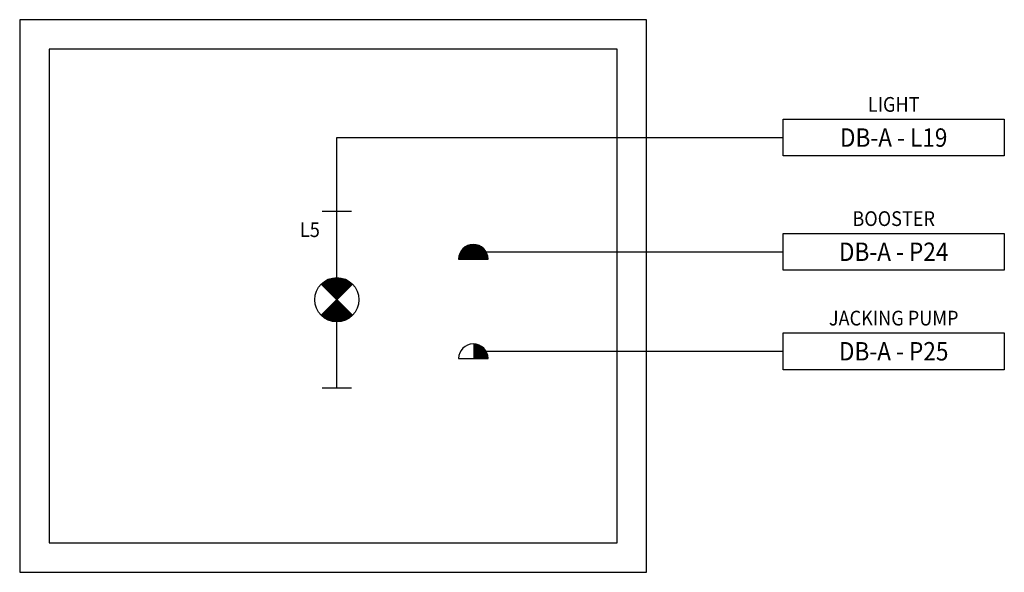
# Model space of a CAD drawing. Extents: x -194500 to 137166, y -145347 to 375291.
# Drawn here: x -194500 to -187825, y -92500 to -88750 of the extents above; entities that cross this region are included whole.
import ezdxf
from ezdxf.enums import TextEntityAlignment as Align

# ---------------------------------------------------------------- set-up
doc = ezdxf.new("R2010")
doc.units = 0
for name, color, linetype in [('LIT-CIRC', 6, 'CONTINUOUS'), ('LIT-EMERG', 6, 'CONTINUOUS'), ('POW-CIRC', 6, 'CONTINUOUS'), ('POW-OUTLET', 6, 'CONTINUOUS'), ('SYM-050', 6, 'CONTINUOUS'), ('SYM-ATT', 2, 'CONTINUOUS'), ('SYM-FILL', 133, 'CONTINUOUS'), ('SYM-TEXT', 7, 'CONTINUOUS'), ('X-ARC-GEN', 8, 'CONTINUOUS')]:
    doc.layers.add(name, color=color, linetype=linetype)
doc.styles.add('EDG', font='edg.shx', dxfattribs={"width": 0.9})

# ---------------------------------------------------------------- blocks, each defined once
blk = doc.blocks.new('EM-1X36B')
at = {"layer": 'SYM-050', "color": 0, "linetype": 'ByBlock'}
for p, q in [((-600, -100), (-600, 100)), ((600, 100), (600, -100))]:
    blk.add_line(p, q, dxfattribs=at)
for points in [[(-600, 0), (-150, 0)], [(150, 0), (600, 0)]]:
    blk.add_lwpolyline(points, dxfattribs=at)
blk.add_circle((0, 0), 150, dxfattribs=at)
at = {"layer": 'SYM-FILL', "linetype": 'ByBlock', "const_width": 150}
for points in [[(-53, -53, -0.414214), (-53, 53, -0.414214)], [(53, -53, 0.414214), (53, 53, 0.414214)]]:
    blk.add_lwpolyline(points, format="xyb", dxfattribs=at)
at = {"layer": 'SYM-FILL', "linetype": 'ByBlock'}
for points in [[(-106.1, 106.1), (106.1, -106.1)], [(106.1, 106.1), (-106.1, -106.1)]]:
    blk.add_lwpolyline(points, dxfattribs=at)
at = {"layer": 'SYM-ATT', "linetype": 'ByBlock', "style": 'EDG', "width": 0.9}
for tag, p in [('MOUNT', (450, 450)), ('TYPE', (450, 150))]:
    blk.add_attdef(tag, p, '', height=200, dxfattribs=at)
at = {"layer": 'SYM-ATT', "color": 255, "linetype": 'ByBlock', "style": 'EDG', "width": 0.9}
for tag, flags in [('CHAN', 3), ('RATING', 3), ('EQUIP', 3), ('NAME', 3), ('ID', 9)]:
    blk.add_attdef(tag, (0, 0), '', height=200, dxfattribs=dict(at, flags=flags))
at = {"layer": 'SYM-TEXT', "color": 255, "linetype": 'ByBlock', "style": 'EDG', "width": 0.9, "flags": 3}
blk.add_attdef('TEXT', (0, 0), '', height=200, dxfattribs=at)
blk = doc.blocks.new('GPO-SING')
at = {"layer": 'SYM-050', "color": 0, "linetype": 'ByBlock'}
blk.add_lwpolyline([(-200, 0), (200, 0, 1)], format="xyb", close=True, dxfattribs=at)
at = {"layer": 'SYM-FILL', "color": 133, "linetype": 'ByBlock', "const_width": 200}
blk.add_lwpolyline([(100, 0, 0.414214), (0, 100, 0.414214)], format="xyb", dxfattribs=at)
at = {"layer": 'SYM-ATT', "linetype": 'ByBlock', "style": 'EDG', "width": 0.9}
for tag, p in [('EQUIP', (200, 1100)), ('TYPE', (200, 800)), ('MOUNT', (200, 500)), ('RATING', (200, 200))]:
    blk.add_attdef(tag, p, '', height=200, dxfattribs=at)
at = {"layer": 'SYM-ATT', "color": 255, "linetype": 'ByBlock', "style": 'EDG', "width": 0.9}
for tag, flags in [('CHAN', 3), ('NAME', 3), ('ID', 9)]:
    blk.add_attdef(tag, (0, 0), '', height=200, dxfattribs=dict(at, flags=flags))
at = {"layer": 'SYM-TEXT', "color": 255, "linetype": 'ByBlock', "style": 'EDG', "width": 0.9, "flags": 3}
blk.add_attdef('TEXT', (0, 0), '', height=200, dxfattribs=at)
blk = doc.blocks.new('GPO-DBL')
at = {"layer": 'SYM-050', "color": 0, "linetype": 'ByBlock'}
blk.add_lwpolyline([(-200, 0), (200, 0, 1)], format="xyb", close=True, dxfattribs=at)
at = {"layer": 'SYM-FILL', "color": 133, "linetype": 'ByBlock', "const_width": 200}
blk.add_lwpolyline([(100, 0, 1), (-100, 0, 1)], format="xyb", dxfattribs=at)
at = {"layer": 'SYM-ATT', "linetype": 'ByBlock', "style": 'EDG', "width": 0.9}
for tag, p in [('EQUIP', (200, 1100)), ('TYPE', (200, 800)), ('MOUNT', (200, 500)), ('RATING', (200, 200))]:
    blk.add_attdef(tag, p, '', height=200, dxfattribs=at)
at = {"layer": 'SYM-ATT', "color": 255, "linetype": 'ByBlock', "style": 'EDG', "width": 0.9}
for tag, flags in [('CHAN', 3), ('NAME', 3), ('ID', 9)]:
    blk.add_attdef(tag, (0, 0), '', height=200, dxfattribs=dict(at, flags=flags))
at = {"layer": 'SYM-TEXT', "color": 255, "linetype": 'ByBlock', "style": 'EDG', "width": 0.9, "flags": 3}
blk.add_attdef('TEXT', (0, 0), '', height=200, dxfattribs=at)
blk = doc.blocks.new('REF-CIRC')
at = {"layer": 'SYM-050', "color": 0, "linetype": 'ByBlock'}
blk.add_lwpolyline([(-1500, 250), (1500, 250), (1500, -250), (-1500, -250)], close=True, dxfattribs=at)
at = {"layer": 'SYM-ATT', "linetype": 'ByBlock', "style": 'EDG', "width": 0.9}
for tag, height, p in [('EQUIP', 200, (0, 450)), ('CHAN', 250, (0, 0))]:
    blk.add_attdef(tag, text='', height=height, dxfattribs=at).set_placement(p, align=Align.MIDDLE_CENTER)
at = {"layer": 'SYM-ATT', "color": 255, "linetype": 'ByBlock', "style": 'EDG', "width": 0.9}
for tag, flags in [('TYPE', 3), ('RATING', 3), ('MOUNT', 3), ('NAME', 3), ('ID', 9)]:
    blk.add_attdef(tag, (0, 0), '', height=200, dxfattribs=dict(at, flags=flags))
at = {"layer": 'SYM-TEXT', "color": 255, "linetype": 'ByBlock', "style": 'EDG', "width": 0.9, "flags": 3}
blk.add_attdef('TEXT', (0, 0), '', height=200, dxfattribs=at)

msp = doc.modelspace()

# ---------------------------------------------------------------- linework, layer by layer
at = {"layer": 'LIT-CIRC'}
msp.add_lwpolyline([(-192350, -90050), (-192350, -89550), (-189325, -89550)], dxfattribs=at)
at = {"layer": 'POW-CIRC'}
for points in [[(-191350, -90325), (-189325, -90325)], [(-191350, -91000), (-189325, -91000)]]:
    msp.add_lwpolyline(points, dxfattribs=at)
at = {"layer": 'X-ARC-GEN'}
for points in [[(-194500, -92500), (-190250, -92500), (-190250, -88750), (-194500, -88750)], [(-194300, -92300), (-190450, -92300), (-190450, -88950), (-194300, -88950)]]:
    msp.add_lwpolyline(points, close=True, dxfattribs=at)

# ---------------------------------------------------------------- block references
at = {"layer": 'LIT-CIRC', "xscale": 0.5, "yscale": 0.5, "zscale": 0.5}
msp.add_blockref('REF-CIRC', (-188575, -89550), dxfattribs=at).add_auto_attribs({'CHAN': 'DB-A - L19', 'EQUIP': 'LIGHT'})
at = {"layer": 'LIT-EMERG'}
ref = msp.add_blockref('EM-1X36B', (-192350, -90650), dxfattribs=dict(at, rotation=90))
ref.add_attrib('TYPE', 'L5', (-192600, -90225), dxfattribs={"layer": 'SYM-ATT', "linetype": 'ByBlock', "height": 100, "style": 'EDG', "width": 0.9})
at = {"layer": 'POW-CIRC', "xscale": 0.5, "yscale": 0.5, "zscale": 0.5}
for p, values in [((-188575, -90325), {'CHAN': 'DB-A - P24', 'EQUIP': 'BOOSTER'}), ((-188575, -91000), {'CHAN': 'DB-A - P25', 'EQUIP': 'JACKING PUMP'})]:
    msp.add_blockref('REF-CIRC', p, dxfattribs=at).add_auto_attribs(values)
at = {"layer": 'POW-OUTLET', "xscale": 0.5, "yscale": 0.5, "zscale": 0.5}
for name, p in [('GPO-DBL', (-191425, -90375)), ('GPO-SING', (-191425, -91050))]:
    msp.add_blockref(name, p, dxfattribs=at)

doc.saveas('drawing.dxf')
